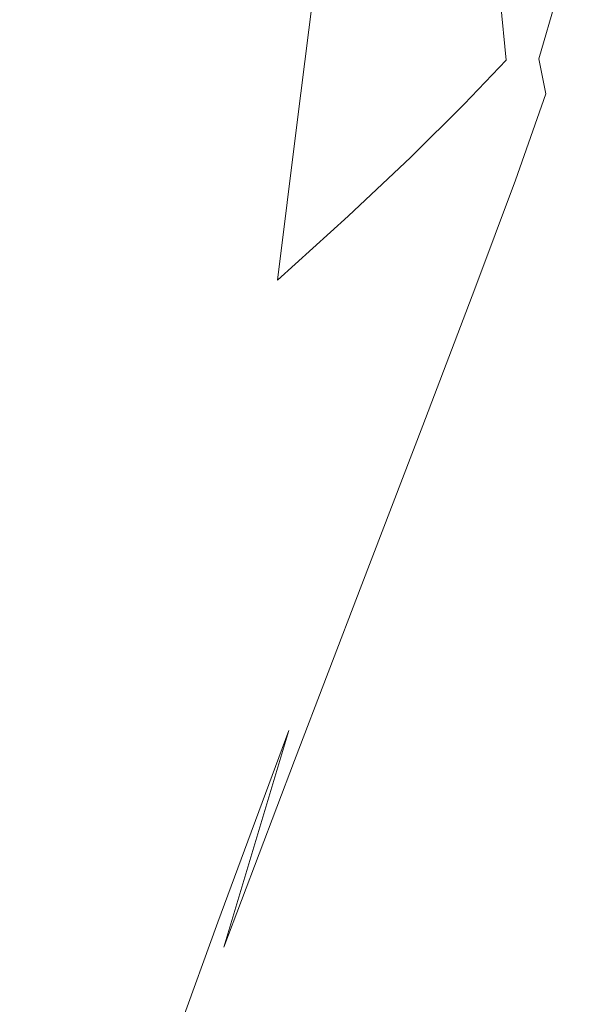
# Model space of a CAD drawing. Extents: x -300 to 300, y -415 to 0.
# Drawn here: x 223 to 300, y -275 to -139 of the extents above; entities that cross this region are included whole.
import ezdxf

# ---------------------------------------------------------------- set-up
doc = ezdxf.new("R2010")
doc.units = 0
doc.header["$LTSCALE"] = 500
doc.header["$MEASUREMENT"] = 0
doc.layers.add('CERAMIKA', color=254, linetype='Continuous')

msp = doc.modelspace()

# ---------------------------------------------------------------- linework, layer by layer
at = {"layer": 'CERAMIKA', "lineweight": 0}
for points, invisible_edges in [([(253.97, -142.85, 129.78), (256.95, -105.61, 131.93), (251.96, -121.06, 133.03), (253.97, -142.85, 129.78)], 15), ([(256.95, -105.61, 131.93), (253.97, -142.85, 129.78), (259.95, -124.21, 128.57), (256.95, -105.61, 131.93)], 15), ([(246.33, -109.75, 137.15), (241.1, -152.31, 135.36), (246.4, -138.16, 134.15), (246.33, -109.75, 137.15)], 15), ([(241.1, -152.31, 135.36), (246.33, -109.75, 137.15), (242.43, -119.14, 138.19), (241.1, -152.31, 135.36)], 15), ([(263.37, -140.59, 125.21), (264.96, -108.85, 127.41), (259.95, -124.21, 128.57), (263.37, -140.59, 125.21)], 15), ([(264.96, -108.85, 127.41), (263.37, -140.59, 125.21), (268.98, -123.79, 123.95), (264.96, -108.85, 127.41)], 15), ([(239.81, -117.37, 36.44), (247.41, -125.8, 46.42), (236.28, -145.02, 38.19), (229.45, -138.11, 28.42)], 15), ([(239.18, -124.04, 139.29), (241.1, -152.31, 135.36), (242.43, -119.14, 138.19), (239.18, -124.04, 139.29)], 15), ([(247.1, -164.84, 131), (251.96, -121.06, 133.03), (246.4, -138.16, 134.15), (247.1, -164.84, 131)], 15), ([(251.96, -121.06, 133.03), (247.1, -164.84, 131), (253.97, -142.85, 129.78), (251.96, -121.06, 133.03)], 15), ([(236.41, -125.94, 140.36), (236.85, -158.92, 136.73), (239.18, -124.04, 139.29), (236.41, -125.94, 140.36)], 15), ([(241.1, -152.31, 135.36), (239.18, -124.04, 139.29), (236.85, -158.92, 136.73), (241.1, -152.31, 135.36)], 15), ([(256.7, -161.03, 126.53), (259.95, -124.21, 128.57), (253.97, -142.85, 129.78), (256.7, -161.03, 126.53)], 15), ([(259.95, -124.21, 128.57), (256.7, -161.03, 126.53), (263.37, -140.59, 125.21), (259.95, -124.21, 128.57)], 15), ([(266.93, -154.79, 121.96), (268.98, -123.79, 123.95), (263.37, -140.59, 125.21), (266.93, -154.79, 121.96)], 15), ([(268.98, -123.79, 123.95), (266.93, -154.79, 121.96), (273.03, -137.05, 120.61), (268.98, -123.79, 123.95)], 15), ([(230.52, -162.49, 139.11), (233.41, -161.24, 138.06), (233.96, -126.35, 141.31), (231.64, -126.7, 142.06)], 15), ([(233.41, -161.24, 138.06), (236.85, -158.92, 136.73), (236.41, -125.94, 140.36), (233.96, -126.35, 141.31)], 15), ([(247.41, -125.8, 46.42), (255.33, -131.94, 55.89), (243.93, -151.12, 48.4), (236.28, -145.02, 38.19)], 15), ([(227.94, -163.41, 139.92), (230.52, -162.49, 139.11), (231.64, -126.7, 142.06), (229.24, -128.42, 142.55)], 15), ([(227.94, -163.41, 139.92), (229.24, -128.42, 142.55), (225.43, -164.74, 140.51), (227.94, -163.41, 139.92)], 15), ([(226.88, -130.72, 142.84), (225.43, -164.74, 140.51), (229.24, -128.42, 142.55), (226.88, -130.72, 142.84)], 15), ([(298.12, -139.97, 104.74), (298.26, -128.14, 104.9), (296.96, -135.56, 106.61), (298.12, -139.97, 104.74)], 15), ([(298.26, -128.14, 104.9), (298.12, -139.97, 104.74), (299.57, -132.03, 103), (298.26, -128.14, 104.9)], 15), ([(215.66, -163.33, 14.77), (211.84, -161.94, 9.81), (219.4, -129.44, 13.6), (223.73, -132.28, 19.94)], 15), ([(283.75, -141.58, 84.35), (282.99, -133.13, 81.62), (287.33, -129.88, 84.87), (288.99, -137.07, 88.1)], 15), ([(294.26, -144.86, 107.99), (294.9, -130.06, 108.6), (292.29, -139.11, 109.96), (294.26, -144.86, 107.99)], 15), ([(294.17, -139.77, 94), (292.97, -132.9, 90.91), (295.81, -129.19, 92.89), (297.35, -134.91, 96.17)], 15), ([(294.9, -130.06, 108.6), (294.26, -144.86, 107.99), (296.96, -135.56, 106.61), (294.9, -130.06, 108.6)], 9), ([(299.15, -130.3, 97.16), (297.6, -141.34, 98.87), (297.35, -134.91, 96.17), (299.15, -130.3, 97.16)], 15), ([(297.6, -141.34, 98.87), (299.15, -130.3, 97.16), (300, -134.78, 100.66), (297.6, -141.34, 98.87)], 15), ([(225.43, -164.74, 140.51), (226.88, -130.72, 142.84), (223.05, -166.24, 140.91), (225.43, -164.74, 140.51)], 15), ([(224.66, -132.82, 143), (223.05, -166.24, 140.91), (226.88, -130.72, 142.84), (224.66, -132.82, 143)], 15), ([(219.87, -166.08, 21.4), (215.66, -163.33, 14.77), (223.73, -132.28, 19.94), (229.45, -138.11, 28.42)], 15), ([(223.05, -166.24, 140.91), (224.66, -132.82, 143), (220.81, -167.71, 141.16), (223.05, -166.24, 140.91)], 15), ([(222.62, -134.49, 143.06), (220.81, -167.71, 141.16), (224.66, -132.82, 143), (222.62, -134.49, 143.06)], 15), ([(243.93, -151.12, 48.4), (255.33, -131.94, 55.89), (252.2, -154.68, 58.14), (243.93, -151.12, 48.4)], 15), ([(263.3, -134.98, 64.23), (260.89, -153.97, 66.52), (252.2, -154.68, 58.14), (255.33, -131.94, 55.89)], 15), ([(282.99, -133.13, 81.62), (283.75, -141.58, 84.35), (277.12, -146.29, 79.55), (277.44, -135.12, 77.12)], 15), ([(289.4, -131.95, 112.28), (281.94, -134.1, 116.28), (285.5, -143.41, 113.49), (289.4, -131.95, 112.28)], 15), ([(288.27, -150.76, 111.18), (289.4, -131.95, 112.28), (285.5, -143.41, 113.49), (288.27, -150.76, 111.18)], 15), ([(289.4, -131.95, 112.28), (288.27, -150.76, 111.18), (292.29, -139.11, 109.96), (289.4, -131.95, 112.28)], 15), ([(289.76, -145.06, 91.04), (288.99, -137.07, 88.1), (292.97, -132.9, 90.91), (294.17, -139.77, 94)], 15), ([(299.57, -132.03, 103), (298.01, -144.26, 102.9), (300, -134.78, 100.66), (299.57, -132.03, 103)], 15), ([(298.01, -144.26, 102.9), (299.57, -132.03, 103), (298.12, -139.97, 104.74), (298.01, -144.26, 102.9)], 15), ([(273.03, -137.05, 120.61), (276.85, -148.54, 117.5), (285.5, -143.41, 113.49), (281.94, -134.1, 116.28)], 15), ([(270.83, -135.76, 71.33), (269.39, -150.63, 73.62), (260.89, -153.97, 66.52), (263.3, -134.98, 64.23)], 11), ([(277.44, -135.12, 77.12), (277.12, -146.29, 79.55), (269.39, -150.63, 73.62), (270.83, -135.76, 71.33)], 15), ([(297.35, -134.91, 96.17), (294.23, -147.17, 96.6), (294.17, -139.77, 94), (297.35, -134.91, 96.17)], 15), ([(294.23, -147.17, 96.6), (297.35, -134.91, 96.17), (297.6, -141.34, 98.87), (294.23, -147.17, 96.6)], 15), ([(295.24, -149.69, 106.21), (296.96, -135.56, 106.61), (294.26, -144.86, 107.99), (295.24, -149.69, 106.21)], 15), ([(296.96, -135.56, 106.61), (295.24, -149.69, 106.21), (298.12, -139.97, 104.74), (296.96, -135.56, 106.61)], 15), ([(296.28, -149.38, 100.98), (300, -134.78, 100.66), (298.01, -144.26, 102.9), (296.28, -149.38, 100.98)], 15), ([(300, -134.78, 100.66), (296.28, -149.38, 100.98), (297.6, -141.34, 98.87), (300, -134.78, 100.66)], 15), ([(270.36, -166.84, 118.94), (273.03, -137.05, 120.61), (266.93, -154.79, 121.96), (270.36, -166.84, 118.94)], 15), ([(273.03, -137.05, 120.61), (270.36, -166.84, 118.94), (276.85, -148.54, 117.5), (273.03, -137.05, 120.61)], 15), ([(283.97, -151.16, 87.21), (283.75, -141.58, 84.35), (288.99, -137.07, 88.1), (289.76, -145.06, 91.04)], 3), ([(229.45, -138.11, 28.42), (236.28, -145.02, 38.19), (225.37, -170.56, 30), (219.87, -166.08, 21.4)], 15), ([(246.4, -138.16, 134.15), (238.66, -193.35, 132.23), (247.1, -164.84, 131), (246.4, -138.16, 134.15)], 15), ([(238.66, -193.35, 132.23), (246.4, -138.16, 134.15), (241.1, -152.31, 135.36), (238.66, -193.35, 132.23)], 15), ([(290.15, -156.67, 109.22), (292.29, -139.11, 109.96), (288.27, -150.76, 111.18), (290.15, -156.67, 109.22)], 15), ([(289.64, -153.57, 93.74), (294.17, -139.77, 94), (294.23, -147.17, 96.6), (289.64, -153.57, 93.74)], 15), ([(294.17, -139.77, 94), (289.64, -153.57, 93.74), (289.76, -145.06, 91.04), (294.17, -139.77, 94)], 15), ([(292.29, -139.11, 109.96), (290.15, -156.67, 109.22), (294.26, -144.86, 107.99), (292.29, -139.11, 109.96)], 15), ([(298.12, -139.97, 104.74), (295.06, -154.24, 104.48), (298.01, -144.26, 102.9), (298.12, -139.97, 104.74)], 15), ([(295.06, -154.24, 104.48), (298.12, -139.97, 104.74), (295.24, -149.69, 106.21), (295.06, -154.24, 104.48)], 15), ([(259.76, -176.11, 123.39), (263.37, -140.59, 125.21), (256.7, -161.03, 126.53), (259.76, -176.11, 123.39)], 15), ([(263.37, -140.59, 125.21), (259.76, -176.11, 123.39), (266.93, -154.79, 121.96), (263.37, -140.59, 125.21)], 15), ([(293.1, -155.38, 98.82), (297.6, -141.34, 98.87), (296.28, -149.38, 100.98), (293.1, -155.38, 98.82)], 15), ([(297.6, -141.34, 98.87), (293.1, -155.38, 98.82), (294.23, -147.17, 96.6), (297.6, -141.34, 98.87)], 15), ([(283.75, -141.58, 84.35), (283.97, -151.16, 87.21), (276.63, -158.44, 82.45), (277.12, -146.29, 79.55)], 15), ([(249.12, -185.16, 127.84), (253.97, -142.85, 129.78), (247.1, -164.84, 131), (249.12, -185.16, 127.84)], 15), ([(253.97, -142.85, 129.78), (249.12, -185.16, 127.84), (256.7, -161.03, 126.53), (253.97, -142.85, 129.78)], 15), ([(285.5, -143.41, 113.49), (276.85, -148.54, 117.5), (280.18, -158.13, 114.75), (285.5, -143.41, 113.49)], 15), ([(282.77, -165.69, 112.46), (285.5, -143.41, 113.49), (280.18, -158.13, 114.75), (282.77, -165.69, 112.46)], 15), ([(285.5, -143.41, 113.49), (282.77, -165.69, 112.46), (288.27, -150.76, 111.18), (285.5, -143.41, 113.49)], 15), ([(236.28, -145.02, 38.19), (243.93, -151.12, 48.4), (232.02, -175.64, 40.01), (225.37, -170.56, 30)], 15), ([(283.62, -161.17, 90.16), (289.76, -145.06, 91.04), (289.64, -153.57, 93.74), (283.62, -161.17, 90.16)], 15), ([(289.76, -145.06, 91.04), (283.62, -161.17, 90.16), (283.97, -151.16, 87.21), (289.76, -145.06, 91.04)], 15), ([(291.06, -161.63, 107.48), (294.26, -144.86, 107.99), (290.15, -156.67, 109.22), (291.06, -161.63, 107.48)], 15), ([(294.26, -144.86, 107.99), (291.06, -161.63, 107.48), (295.24, -149.69, 106.21), (294.26, -144.86, 107.99)], 9), ([(293.56, -159.15, 102.68), (298.01, -144.26, 102.9), (295.06, -154.24, 104.48), (293.56, -159.15, 102.68)], 15), ([(298.01, -144.26, 102.9), (293.56, -159.15, 102.68), (296.28, -149.38, 100.98), (298.01, -144.26, 102.9)], 15), ([(277.12, -146.29, 79.55), (276.63, -158.44, 82.45), (267.96, -166.62, 76.65), (269.39, -150.63, 73.62)], 13), ([(288.62, -162.34, 96.25), (294.23, -147.17, 96.6), (293.1, -155.38, 98.82), (288.62, -162.34, 96.25)], 15), ([(294.23, -147.17, 96.6), (288.62, -162.34, 96.25), (289.64, -153.57, 93.74), (294.23, -147.17, 96.6)], 15), ([(273.39, -176.76, 116.25), (276.85, -148.54, 117.5), (270.36, -166.84, 118.94), (273.39, -176.76, 116.25)], 15), ([(276.85, -148.54, 117.5), (273.39, -176.76, 116.25), (280.18, -158.13, 114.75), (276.85, -148.54, 117.5)], 15), ([(290.77, -164.78, 100.71), (296.28, -149.38, 100.98), (293.56, -159.15, 102.68), (290.77, -164.78, 100.71)], 15), ([(296.28, -149.38, 100.98), (290.77, -164.78, 100.71), (293.1, -155.38, 98.82), (296.28, -149.38, 100.98)], 15), ([(269.39, -150.63, 73.62), (267.96, -166.62, 76.65), (258.21, -175.43, 69.7), (260.89, -153.97, 66.52)], 15), ([(284.55, -171.71, 110.51), (288.27, -150.76, 111.18), (282.77, -165.69, 112.46), (284.55, -171.71, 110.51)], 15), ([(288.27, -150.76, 111.18), (284.55, -171.71, 110.51), (290.15, -156.67, 109.22), (288.27, -150.76, 111.18)], 15), ([(295.24, -149.69, 106.21), (290.91, -166.16, 105.82), (295.06, -154.24, 104.48), (295.24, -149.69, 106.21)], 15), ([(290.91, -166.16, 105.82), (295.24, -149.69, 106.21), (291.06, -161.63, 107.48), (290.91, -166.16, 105.82)], 15), ([(232.02, -175.64, 40.01), (243.93, -151.12, 48.4), (239.71, -180.22, 50.88), (232.02, -175.64, 40.01)], 15), ([(239.71, -180.22, 50.88), (243.93, -151.12, 48.4), (252.2, -154.68, 58.14), (248.44, -181.19, 61.24)], 15), ([(283.97, -151.16, 87.21), (275.97, -170.56, 85.78), (276.63, -158.44, 82.45), (283.97, -151.16, 87.21)], 11), ([(275.97, -170.56, 85.78), (283.97, -151.16, 87.21), (283.62, -161.17, 90.16), (275.97, -170.56, 85.78)], 15), ([(236.85, -158.92, 136.73), (238.66, -193.35, 132.23), (241.1, -152.31, 135.36), (236.85, -158.92, 136.73)], 15), ([(282.69, -170.89, 93.16), (289.64, -153.57, 93.74), (288.62, -162.34, 96.25), (282.69, -170.89, 93.16)], 15), ([(289.64, -153.57, 93.74), (282.69, -170.89, 93.16), (283.62, -161.17, 90.16), (289.64, -153.57, 93.74)], 15), ([(260.89, -153.97, 66.52), (258.21, -175.43, 69.7), (248.44, -181.19, 61.24), (252.2, -154.68, 58.14)], 14), ([(262.75, -188.65, 120.49), (266.93, -154.79, 121.96), (259.76, -176.11, 123.39), (262.75, -188.65, 120.49)], 15), ([(266.93, -154.79, 121.96), (262.75, -188.65, 120.49), (270.36, -166.84, 118.94), (266.93, -154.79, 121.96)], 15), ([(289.62, -170.77, 104.11), (295.06, -154.24, 104.48), (290.91, -166.16, 105.82), (289.62, -170.77, 104.11)], 15), ([(295.06, -154.24, 104.48), (289.62, -170.77, 104.11), (293.56, -159.15, 102.68), (295.06, -154.24, 104.48)], 15), ([(286.71, -171.51, 98.49), (293.1, -155.38, 98.82), (290.77, -164.78, 100.71), (286.71, -171.51, 98.49)], 15), ([(293.1, -155.38, 98.82), (286.71, -171.51, 98.49), (288.62, -162.34, 96.25), (293.1, -155.38, 98.82)], 15), ([(285.44, -176.63, 108.78), (290.15, -156.67, 109.22), (284.55, -171.71, 110.51), (285.44, -176.63, 108.78)], 15), ([(290.15, -156.67, 109.22), (285.44, -176.63, 108.78), (291.06, -161.63, 107.48), (290.15, -156.67, 109.22)], 13), ([(233.21, -196.66, 134.5), (238.66, -193.35, 132.23), (236.85, -158.92, 136.73), (233.41, -161.24, 138.06)], 15), ([(276.63, -158.44, 82.45), (266.8, -182.02, 80.49), (267.96, -166.62, 76.65), (276.63, -158.44, 82.45)], 15), ([(266.8, -182.02, 80.49), (276.63, -158.44, 82.45), (275.97, -170.56, 85.78), (266.8, -182.02, 80.49)], 15), ([(275.75, -184.59, 114.01), (280.18, -158.13, 114.75), (273.39, -176.76, 116.25), (275.75, -184.59, 114.01)], 15), ([(280.18, -158.13, 114.75), (275.75, -184.59, 114.01), (282.77, -165.69, 112.46), (280.18, -158.13, 114.75)], 15), ([(287.27, -175.71, 102.3), (293.56, -159.15, 102.68), (289.62, -170.77, 104.11), (287.27, -175.71, 102.3)], 15), ([(293.56, -159.15, 102.68), (287.27, -175.71, 102.3), (290.77, -164.78, 100.71), (293.56, -159.15, 102.68)], 15), ([(229.51, -198.48, 135.97), (233.21, -196.66, 134.5), (233.41, -161.24, 138.06), (230.52, -162.49, 139.11)], 15), ([(251.76, -200.85, 124.8), (256.7, -161.03, 126.53), (249.12, -185.16, 127.84), (251.76, -200.85, 124.8)], 15), ([(256.7, -161.03, 126.53), (251.76, -200.85, 124.8), (259.76, -176.11, 123.39), (256.7, -161.03, 126.53)], 15), ([(283.62, -161.17, 90.16), (275.13, -181.68, 89.46), (275.97, -170.56, 85.78), (283.62, -161.17, 90.16)], 15), ([(275.13, -181.68, 89.46), (283.62, -161.17, 90.16), (282.69, -170.89, 93.16), (275.13, -181.68, 89.46)], 15), ([(291.06, -161.63, 107.48), (285.38, -180.91, 107.12), (290.91, -166.16, 105.82), (291.06, -161.63, 107.48)], 15), ([(285.38, -180.91, 107.12), (291.06, -161.63, 107.48), (285.44, -176.63, 108.78), (285.38, -180.91, 107.12)], 15), ([(226.45, -199.79, 137.09), (229.51, -198.48, 135.97), (230.52, -162.49, 139.11), (227.94, -163.41, 139.92)], 15), ([(281.24, -180.16, 95.99), (288.62, -162.34, 96.25), (286.71, -171.51, 98.49), (281.24, -180.16, 95.99)], 15), ([(288.62, -162.34, 96.25), (281.24, -180.16, 95.99), (282.69, -170.89, 93.16), (288.62, -162.34, 96.25)], 15), ([(223.78, -200.86, 137.92), (226.45, -199.79, 137.09), (227.94, -163.41, 139.92), (225.43, -164.74, 140.51)], 15), ([(225.43, -164.74, 140.51), (223.05, -166.24, 140.91), (221.24, -201.99, 138.54), (223.78, -200.86, 137.92)], 15), ([(241, -214, 128.84), (247.1, -164.84, 131), (238.66, -193.35, 132.23), (241, -214, 128.84)], 15), ([(247.1, -164.84, 131), (241, -214, 128.84), (249.12, -185.16, 127.84), (247.1, -164.84, 131)], 15), ([(277.39, -190.71, 112.07), (282.77, -165.69, 112.46), (275.75, -184.59, 114.01), (277.39, -190.71, 112.07)], 15), ([(282.77, -165.69, 112.46), (277.39, -190.71, 112.07), (284.55, -171.71, 110.51), (282.77, -165.69, 112.46)], 15), ([(283.93, -181.23, 100.35), (290.77, -164.78, 100.71), (287.27, -175.71, 102.3), (283.93, -181.23, 100.35)], 15), ([(290.77, -164.78, 100.71), (283.93, -181.23, 100.35), (286.71, -171.51, 98.49), (290.77, -164.78, 100.71)], 15), ([(215.4, -200.28, 22.42), (211.41, -197.81, 15.58), (219.87, -166.08, 21.4), (225.37, -170.56, 30)], 15), ([(223.05, -166.24, 140.91), (220.81, -167.71, 141.16), (218.87, -203.09, 138.99), (221.24, -201.99, 138.54)], 15), ([(267.96, -166.62, 76.65), (256.26, -195.78, 74.24), (258.21, -175.43, 69.7), (267.96, -166.62, 76.65)], 11), ([(256.26, -195.78, 74.24), (267.96, -166.62, 76.65), (266.8, -182.02, 80.49), (256.26, -195.78, 74.24)], 15), ([(265.43, -198.82, 117.91), (270.36, -166.84, 118.94), (262.75, -188.65, 120.49), (265.43, -198.82, 117.91)], 15), ([(270.36, -166.84, 118.94), (265.43, -198.82, 117.91), (273.39, -176.76, 116.25), (270.36, -166.84, 118.94)], 15), ([(284.3, -185.01, 105.42), (290.91, -166.16, 105.82), (285.38, -180.91, 107.12), (284.3, -185.01, 105.42)], 15), ([(290.91, -166.16, 105.82), (284.3, -185.01, 105.42), (289.62, -170.77, 104.11), (290.91, -166.16, 105.82)], 15), ([(225.37, -170.56, 30), (232.02, -175.64, 40.01), (220.57, -203.93, 31.19), (215.4, -200.28, 22.42)], 15), ([(275.97, -170.56, 85.78), (266.16, -195.08, 85.23), (266.8, -182.02, 80.49), (275.97, -170.56, 85.78)], 15), ([(266.16, -195.08, 85.23), (275.97, -170.56, 85.78), (275.13, -181.68, 89.46), (266.16, -195.08, 85.23)], 15), ([(282.69, -170.89, 93.16), (274.2, -191.54, 93.19), (275.13, -181.68, 89.46), (282.69, -170.89, 93.16)], 15), ([(274.2, -191.54, 93.19), (282.69, -170.89, 93.16), (281.24, -180.16, 95.99), (274.2, -191.54, 93.19)], 15), ([(282.4, -188.91, 103.63), (289.62, -170.77, 104.11), (284.3, -185.01, 105.42), (282.4, -188.91, 103.63)], 15), ([(289.62, -170.77, 104.11), (282.4, -188.91, 103.63), (287.27, -175.71, 102.3), (289.62, -170.77, 104.11)], 15), ([(278.25, -195.5, 110.31), (284.55, -171.71, 110.51), (277.39, -190.71, 112.07), (278.25, -195.5, 110.31)], 15), ([(284.55, -171.71, 110.51), (278.25, -195.5, 110.31), (285.44, -176.63, 108.78), (284.55, -171.71, 110.51)], 13), ([(279.35, -188.81, 98.41), (286.71, -171.51, 98.49), (283.93, -181.23, 100.35), (279.35, -188.81, 98.41)], 15), ([(286.71, -171.51, 98.49), (279.35, -188.81, 98.41), (281.24, -180.16, 95.99), (286.71, -171.51, 98.49)], 15), ([(232.02, -175.64, 40.01), (239.71, -180.22, 50.88), (226.84, -208.04, 41.48), (220.57, -203.93, 31.19)], 15), ([(258.21, -175.43, 69.7), (243.35, -214.44, 66.01), (248.44, -181.19, 61.24), (258.21, -175.43, 69.7)], 15), ([(243.35, -214.44, 66.01), (258.21, -175.43, 69.7), (256.26, -195.78, 74.24), (243.35, -214.44, 66.01)], 15), ([(254.31, -213.62, 122.05), (259.76, -176.11, 123.39), (251.76, -200.85, 124.8), (254.31, -213.62, 122.05)], 15), ([(259.76, -176.11, 123.39), (254.31, -213.62, 122.05), (262.75, -188.65, 120.49), (259.76, -176.11, 123.39)], 15), ([(278.29, -199.35, 108.58), (285.44, -176.63, 108.78), (278.25, -195.5, 110.31), (278.29, -199.35, 108.58)], 15), ([(285.44, -176.63, 108.78), (278.29, -199.35, 108.58), (285.38, -180.91, 107.12), (285.44, -176.63, 108.78)], 15), ([(279.9, -192.56, 101.7), (287.27, -175.71, 102.3), (282.4, -188.91, 103.63), (279.9, -192.56, 101.7)], 15), ([(287.27, -175.71, 102.3), (279.9, -192.56, 101.7), (283.93, -181.23, 100.35), (287.27, -175.71, 102.3)], 15), ([(267.53, -206.81, 115.73), (273.39, -176.76, 116.25), (265.43, -198.82, 117.91), (267.53, -206.81, 115.73)], 15), ([(273.39, -176.76, 116.25), (267.53, -206.81, 115.73), (275.75, -184.59, 114.01), (273.39, -176.76, 116.25)], 15), ([(226.84, -208.04, 41.48), (239.71, -180.22, 50.88), (234.14, -211.89, 52.89), (226.84, -208.04, 41.48)], 15), ([(234.14, -211.89, 52.89), (239.71, -180.22, 50.88), (248.44, -181.19, 61.24), (243.35, -214.44, 66.01)], 15), ([(281.24, -180.16, 95.99), (273.24, -199.89, 96.65), (274.2, -191.54, 93.19), (281.24, -180.16, 95.99)], 15), ([(273.24, -199.89, 96.65), (281.24, -180.16, 95.99), (279.35, -188.81, 98.41), (273.24, -199.89, 96.65)], 15), ([(266.8, -182.02, 80.49), (255.99, -211.46, 80.58), (256.26, -195.78, 74.24), (266.8, -182.02, 80.49)], 15), ([(255.99, -211.46, 80.58), (266.8, -182.02, 80.49), (266.16, -195.08, 85.23), (255.99, -211.46, 80.58)], 15), ([(275.13, -181.68, 89.46), (265.88, -205.88, 90.28), (266.16, -195.08, 85.23), (275.13, -181.68, 89.46)], 15), ([(265.88, -205.88, 90.28), (275.13, -181.68, 89.46), (274.2, -191.54, 93.19), (265.88, -205.88, 90.28)], 15), ([(277.45, -202.65, 106.74), (285.38, -180.91, 107.12), (278.29, -199.35, 108.58), (277.45, -202.65, 106.74)], 15), ([(285.38, -180.91, 107.12), (277.45, -202.65, 106.74), (284.3, -185.01, 105.42), (285.38, -180.91, 107.12)], 15), ([(277.51, -195.47, 100), (283.93, -181.23, 100.35), (279.9, -192.56, 101.7), (277.51, -195.47, 100)], 15), ([(283.93, -181.23, 100.35), (277.51, -195.47, 100), (279.35, -188.81, 98.41), (283.93, -181.23, 100.35)], 15), ([(269.01, -212.93, 113.82), (275.75, -184.59, 114.01), (267.53, -206.81, 115.73), (269.01, -212.93, 113.82)], 15), ([(275.75, -184.59, 114.01), (269.01, -212.93, 113.82), (277.39, -190.71, 112.07), (275.75, -184.59, 114.01)], 15), ([(243.23, -229.07, 126.05), (249.12, -185.16, 127.84), (241, -214, 128.84), (243.23, -229.07, 126.05)], 15), ([(249.12, -185.16, 127.84), (243.23, -229.07, 126.05), (251.76, -200.85, 124.8), (249.12, -185.16, 127.84)], 15), ([(276.01, -205.13, 104.72), (284.3, -185.01, 105.42), (277.45, -202.65, 106.74), (276.01, -205.13, 104.72)], 15), ([(284.3, -185.01, 105.42), (276.01, -205.13, 104.72), (282.4, -188.91, 103.63), (284.3, -185.01, 105.42)], 15), ([(256.6, -223.81, 119.62), (262.75, -188.65, 120.49), (254.31, -213.62, 122.05), (256.6, -223.81, 119.62)], 15), ([(262.75, -188.65, 120.49), (256.6, -223.81, 119.62), (265.43, -198.82, 117.91), (262.75, -188.65, 120.49)], 15), ([(279.35, -188.81, 98.41), (273.01, -205.35, 99.75), (273.24, -199.89, 96.65), (279.35, -188.81, 98.41)], 15), ([(273.01, -205.35, 99.75), (279.35, -188.81, 98.41), (277.51, -195.47, 100), (273.01, -205.35, 99.75)], 15), ([(274.23, -206.57, 102.42), (282.4, -188.91, 103.63), (276.01, -205.13, 104.72), (274.23, -206.57, 102.42)], 15), ([(282.4, -188.91, 103.63), (274.23, -206.57, 102.42), (279.9, -192.56, 101.7), (282.4, -188.91, 103.63)], 15), ([(274.2, -191.54, 93.19), (265.8, -214.46, 95.06), (265.88, -205.88, 90.28), (274.2, -191.54, 93.19)], 15), ([(265.8, -214.46, 95.06), (274.2, -191.54, 93.19), (273.24, -199.89, 96.65), (265.8, -214.46, 95.06)], 15), ([(269.84, -217.47, 112.01), (277.39, -190.71, 112.07), (269.01, -212.93, 113.82), (269.84, -217.47, 112.01)], 15), ([(277.39, -190.71, 112.07), (269.84, -217.47, 112.01), (278.25, -195.5, 110.31), (277.39, -190.71, 112.07)], 13), ([(273.01, -205.35, 99.75), (279.9, -192.56, 101.7), (274.23, -206.57, 102.42), (273.01, -205.35, 99.75)], 15), ([(279.9, -192.56, 101.7), (273.01, -205.35, 99.75), (277.51, -195.47, 100), (279.9, -192.56, 101.7)], 15), ([(233.21, -196.66, 134.5), (227.58, -235.75, 133.06), (230.52, -238.81, 131.36), (238.66, -193.35, 132.23)], 15), ([(232.72, -248.52, 129.24), (238.66, -193.35, 132.23), (230.52, -238.81, 131.36), (232.72, -248.52, 129.24)], 15), ([(238.66, -193.35, 132.23), (232.72, -248.52, 129.24), (241, -214, 128.84), (238.66, -193.35, 132.23)], 15), ([(266.16, -195.08, 85.23), (256.58, -223.38, 87.48), (255.99, -211.46, 80.58), (266.16, -195.08, 85.23)], 15), ([(256.58, -223.38, 87.48), (266.16, -195.08, 85.23), (265.88, -205.88, 90.28), (256.58, -223.38, 87.48)], 15), ([(269.98, -220.74, 110.15), (278.25, -195.5, 110.31), (269.84, -217.47, 112.01), (269.98, -220.74, 110.15)], 15), ([(278.25, -195.5, 110.31), (269.98, -220.74, 110.15), (278.29, -199.35, 108.58), (278.25, -195.5, 110.31)], 15), ([(229.51, -198.48, 135.97), (227.58, -235.75, 133.06), (233.21, -196.66, 134.5), (229.51, -198.48, 135.97)], 15), ([(256.26, -195.78, 74.24), (245.39, -232.5, 76.79), (243.35, -214.44, 66.01), (256.26, -195.78, 74.24)], 15), ([(245.39, -232.5, 76.79), (256.26, -195.78, 74.24), (255.99, -211.46, 80.58), (245.39, -232.5, 76.79)], 15), ([(224.45, -236.21, 134.38), (227.58, -235.75, 133.06), (229.51, -198.48, 135.97), (226.45, -199.79, 137.09)], 15), ([(221.67, -237.05, 135.39), (224.45, -236.21, 134.38), (226.45, -199.79, 137.09), (223.78, -200.86, 137.92)], 15), ([(258.42, -231.73, 117.56), (265.43, -198.82, 117.91), (256.6, -223.81, 119.62), (258.42, -231.73, 117.56)], 15), ([(265.43, -198.82, 117.91), (258.42, -231.73, 117.56), (267.53, -206.81, 115.73), (265.43, -198.82, 117.91)], 15), ([(269.4, -223.05, 108.1), (278.29, -199.35, 108.58), (269.98, -220.74, 110.15), (269.4, -223.05, 108.1)], 15), ([(278.29, -199.35, 108.58), (269.4, -223.05, 108.1), (277.45, -202.65, 106.74), (278.29, -199.35, 108.58)], 15), ([(219.13, -238.03, 136.16), (221.67, -237.05, 135.39), (223.78, -200.86, 137.92), (221.24, -201.99, 138.54)], 15), ([(245.33, -241.42, 123.54), (251.76, -200.85, 124.8), (243.23, -229.07, 126.05), (245.33, -241.42, 123.54)], 15), ([(251.76, -200.85, 124.8), (245.33, -241.42, 123.54), (254.31, -213.62, 122.05), (251.76, -200.85, 124.8)], 15), ([(273.24, -199.89, 96.65), (266.14, -220.43, 99.33), (265.8, -214.46, 95.06), (273.24, -199.89, 96.65)], 15), ([(266.14, -220.43, 99.33), (273.24, -199.89, 96.65), (273.01, -205.35, 99.75), (266.14, -220.43, 99.33)], 15), ([(220.57, -203.93, 31.19), (226.84, -208.04, 41.48), (215.05, -237.3, 31.87), (210.41, -234.15, 23.01)], 15), ([(268.37, -224.05, 105.7), (277.45, -202.65, 106.74), (269.4, -223.05, 108.1), (268.37, -224.05, 105.7)], 15), ([(277.45, -202.65, 106.74), (268.37, -224.05, 105.7), (276.01, -205.13, 104.72), (277.45, -202.65, 106.74)], 15), ([(267.14, -223.4, 102.83), (274.23, -206.57, 102.42), (276.01, -205.13, 104.72), (268.37, -224.05, 105.7)], 15), ([(265.88, -205.88, 90.28), (257.2, -232.5, 93.65), (256.58, -223.38, 87.48), (265.88, -205.88, 90.28)], 15), ([(257.2, -232.5, 93.65), (265.88, -205.88, 90.28), (265.8, -214.46, 95.06), (257.2, -232.5, 93.65)], 15), ([(266.14, -220.43, 99.33), (273.01, -205.35, 99.75), (274.23, -206.57, 102.42), (267.14, -223.4, 102.83)], 15), ([(259.76, -237.63, 115.68), (267.53, -206.81, 115.73), (258.42, -231.73, 117.56), (259.76, -237.63, 115.68)], 15), ([(267.53, -206.81, 115.73), (259.76, -237.63, 115.68), (269.01, -212.93, 113.82), (267.53, -206.81, 115.73)], 15), ([(226.84, -208.04, 41.48), (234.14, -211.89, 52.89), (220.52, -241, 42.16), (215.05, -237.3, 31.87)], 15), ([(220.52, -241, 42.16), (234.14, -211.89, 52.89), (226.6, -244.94, 53.46), (220.52, -241, 42.16)], 15), ([(226.6, -244.94, 53.46), (234.14, -211.89, 52.89), (243.35, -214.44, 66.01), (231.93, -250.72, 64.77)], 15), ([(255.99, -211.46, 80.58), (246.8, -244.58, 85.33), (245.39, -232.5, 76.79), (255.99, -211.46, 80.58)], 15), ([(246.8, -244.58, 85.33), (255.99, -211.46, 80.58), (256.58, -223.38, 87.48), (246.8, -244.58, 85.33)], 15), ([(260.57, -241.75, 113.83), (269.01, -212.93, 113.82), (259.76, -237.63, 115.68), (260.57, -241.75, 113.83)], 15), ([(269.01, -212.93, 113.82), (260.57, -241.75, 113.83), (269.84, -217.47, 112.01), (269.01, -212.93, 113.82)], 13), ([(243.35, -214.44, 66.01), (235.13, -259.92, 75.13), (231.93, -250.72, 64.77), (243.35, -214.44, 66.01)], 15), ([(234.47, -260.84, 126.97), (241, -214, 128.84), (232.72, -248.52, 129.24), (234.47, -260.84, 126.97)], 15), ([(241, -214, 128.84), (234.47, -260.84, 126.97), (243.23, -229.07, 126.05), (241, -214, 128.84)], 15), ([(235.13, -259.92, 75.13), (243.35, -214.44, 66.01), (245.39, -232.5, 76.79), (235.13, -259.92, 75.13)], 15), ([(247.2, -251.24, 121.32), (254.31, -213.62, 122.05), (245.33, -241.42, 123.54), (247.2, -251.24, 121.32)], 15), ([(254.31, -213.62, 122.05), (247.2, -251.24, 121.32), (256.6, -223.81, 119.62), (254.31, -213.62, 122.05)], 15), ([(265.8, -214.46, 95.06), (257.93, -239.03, 98.95), (257.2, -232.5, 93.65), (265.8, -214.46, 95.06)], 15), ([(257.93, -239.03, 98.95), (265.8, -214.46, 95.06), (266.14, -220.43, 99.33), (257.93, -239.03, 98.95)], 15), ([(260.83, -244.32, 111.83), (269.84, -217.47, 112.01), (260.57, -241.75, 113.83), (260.83, -244.32, 111.83)], 15), ([(269.84, -217.47, 112.01), (260.83, -244.32, 111.83), (269.98, -220.74, 110.15), (269.84, -217.47, 112.01)], 15), ([(257.93, -239.03, 98.95), (266.14, -220.43, 99.33), (267.14, -223.4, 102.83), (258.85, -243.22, 103.25)], 15), ([(260.5, -245.6, 109.52), (269.98, -220.74, 110.15), (260.83, -244.32, 111.83), (260.5, -245.6, 109.52)], 15), ([(269.98, -220.74, 110.15), (260.5, -245.6, 109.52), (269.4, -223.05, 108.1), (269.98, -220.74, 110.15)], 15), ([(256.58, -223.38, 87.48), (247.93, -253.82, 92.69), (246.8, -244.58, 85.33), (256.58, -223.38, 87.48)], 15), ([(248.77, -258.72, 119.4), (256.6, -223.81, 119.62), (247.2, -251.24, 121.32), (248.77, -258.72, 119.4)], 15), ([(247.93, -253.82, 92.69), (256.58, -223.38, 87.48), (257.2, -232.5, 93.65), (247.93, -253.82, 92.69)], 15), ([(256.6, -223.81, 119.62), (248.77, -258.72, 119.4), (258.42, -231.73, 117.56), (256.6, -223.81, 119.62)], 15), ([(258.85, -243.22, 103.25), (267.14, -223.4, 102.83), (268.37, -224.05, 105.7), (259.77, -245.32, 106.72)], 15), ([(259.77, -245.32, 106.72), (268.37, -224.05, 105.7), (269.4, -223.05, 108.1), (260.5, -245.6, 109.52)], 15), ([(236.08, -271.69, 124.85), (243.23, -229.07, 126.05), (234.47, -260.84, 126.97), (236.08, -271.69, 124.85)], 15), ([(243.23, -229.07, 126.05), (236.08, -271.69, 124.85), (245.33, -241.42, 123.54), (243.23, -229.07, 126.05)], 15), ([(249.98, -264.08, 117.59), (258.42, -231.73, 117.56), (248.77, -258.72, 119.4), (249.98, -264.08, 117.59)], 15), ([(258.42, -231.73, 117.56), (249.98, -264.08, 117.59), (259.76, -237.63, 115.68), (258.42, -231.73, 117.56)], 13), ([(245.39, -232.5, 76.79), (237.03, -269.96, 84.41), (235.13, -259.92, 75.13), (245.39, -232.5, 76.79)], 15), ([(237.03, -269.96, 84.41), (245.39, -232.5, 76.79), (246.8, -244.58, 85.33), (237.03, -269.96, 84.41)], 15), ([(257.2, -232.5, 93.65), (248.9, -260.66, 98.88), (247.93, -253.82, 92.69), (257.2, -232.5, 93.65)], 15), ([(248.9, -260.66, 98.88), (257.2, -232.5, 93.65), (257.93, -239.03, 98.95), (248.9, -260.66, 98.88)], 15), ([(224.45, -236.21, 134.38), (218.86, -272.53, 133.17), (221.13, -273.44, 132.14), (227.58, -235.75, 133.06)], 15), ([(221.67, -237.05, 135.39), (218.86, -272.53, 133.17), (224.45, -236.21, 134.38), (221.67, -237.05, 135.39)], 15), ([(223.15, -276.84, 130.87), (227.58, -235.75, 133.06), (221.13, -273.44, 132.14), (223.15, -276.84, 130.87)], 15), ([(227.58, -235.75, 133.06), (223.15, -276.84, 130.87), (230.52, -238.81, 131.36), (227.58, -235.75, 133.06)], 15), ([(250.8, -267.55, 115.71), (259.76, -237.63, 115.68), (249.98, -264.08, 117.59), (250.8, -267.55, 115.71)], 15), ([(259.76, -237.63, 115.68), (250.8, -267.55, 115.71), (260.57, -241.75, 113.83), (259.76, -237.63, 115.68)], 12), ([(224.7, -284.11, 129.34), (230.52, -238.81, 131.36), (223.15, -276.84, 130.87), (224.7, -284.11, 129.34)], 15), ([(230.52, -238.81, 131.36), (224.7, -284.11, 129.34), (232.72, -248.52, 129.24), (230.52, -238.81, 131.36)], 15), ([(258.85, -243.22, 103.25), (248.9, -260.66, 98.88), (257.93, -239.03, 98.95), (258.85, -243.22, 103.25)], 15), ([(220.52, -241, 42.16), (226.6, -244.94, 53.46), (213.81, -272.96, 42.42), (209.27, -269.36, 32.2)], 15), ([(237.55, -280.62, 122.91), (245.33, -241.42, 123.54), (236.08, -271.69, 124.85), (237.55, -280.62, 122.91)], 15), ([(245.33, -241.42, 123.54), (237.55, -280.62, 122.91), (247.2, -251.24, 121.32), (245.33, -241.42, 123.54)], 15), ([(251.17, -269.35, 113.58), (260.57, -241.75, 113.83), (250.8, -267.55, 115.71), (251.17, -269.35, 113.58)], 15), ([(260.57, -241.75, 113.83), (251.17, -269.35, 113.58), (260.83, -244.32, 111.83), (260.57, -241.75, 113.83)], 15), ([(258.85, -243.22, 103.25), (259.77, -245.32, 106.72), (249.81, -265.49, 103.87), (248.9, -260.66, 98.88)], 15), ([(246.8, -244.58, 85.33), (238.46, -278.24, 92.5), (237.03, -269.96, 84.41), (246.8, -244.58, 85.33)], 15), ([(238.46, -278.24, 92.5), (246.8, -244.58, 85.33), (247.93, -253.82, 92.69), (238.46, -278.24, 92.5)], 15), ([(251.06, -269.7, 111.03), (260.5, -245.6, 109.52), (260.83, -244.32, 111.83), (251.17, -269.35, 113.58)], 15), ([(226.6, -244.94, 53.46), (231.93, -250.72, 64.77), (218.49, -277.21, 53.39), (213.81, -272.96, 42.42)], 15), ([(249.81, -265.49, 103.87), (259.77, -245.32, 106.72), (250.57, -268.45, 107.85), (249.81, -265.49, 103.87)], 15), ([(250.57, -268.45, 107.85), (259.77, -245.32, 106.72), (260.5, -245.6, 109.52), (251.06, -269.7, 111.03)], 15), ([(225.91, -293.37, 127.67), (232.72, -248.52, 129.24), (224.7, -284.11, 129.34), (225.91, -293.37, 127.67)], 15), ([(232.72, -248.52, 129.24), (225.91, -293.37, 127.67), (234.47, -260.84, 126.97), (232.72, -248.52, 129.24)], 15), ([(218.49, -277.21, 53.39), (231.93, -250.72, 64.77), (222.64, -282.58, 64.42), (218.49, -277.21, 53.39)], 15), ([(225.61, -289.53, 74.81), (222.64, -282.58, 64.42), (231.93, -250.72, 64.77), (235.13, -259.92, 75.13)], 15), ([(238.89, -287.15, 121.17), (247.2, -251.24, 121.32), (237.55, -280.62, 122.91), (238.89, -287.15, 121.17)], 15), ([(247.2, -251.24, 121.32), (238.89, -287.15, 121.17), (248.77, -258.72, 119.4), (247.2, -251.24, 121.32)], 15), ([(247.93, -253.82, 92.69), (239.56, -284.8, 99.33), (238.46, -278.24, 92.5), (247.93, -253.82, 92.69)], 15), ([(239.56, -284.8, 99.33), (247.93, -253.82, 92.69), (248.9, -260.66, 98.88), (239.56, -284.8, 99.33)], 15), ([(240.02, -291.55, 119.46), (248.77, -258.72, 119.4), (238.89, -287.15, 121.17), (240.02, -291.55, 119.46)], 15), ([(248.77, -258.72, 119.4), (240.02, -291.55, 119.46), (249.98, -264.08, 117.59), (248.77, -258.72, 119.4)], 13), ([(235.13, -259.92, 75.13), (227.71, -296.97, 84.37), (225.61, -289.53, 74.81), (235.13, -259.92, 75.13)], 15), ([(226.91, -302.72, 126.01), (234.47, -260.84, 126.97), (225.91, -293.37, 127.67), (226.91, -302.72, 126.01)], 15), ([(234.47, -260.84, 126.97), (226.91, -302.72, 126.01), (236.08, -271.69, 124.85), (234.47, -260.84, 126.97)], 15), ([(227.71, -296.97, 84.37), (235.13, -259.92, 75.13), (237.03, -269.96, 84.41), (227.71, -296.97, 84.37)], 15), ([(249.81, -265.49, 103.87), (239.56, -284.8, 99.33), (248.9, -260.66, 98.88), (249.81, -265.49, 103.87)], 15), ([(240.88, -294.1, 117.59), (249.98, -264.08, 117.59), (240.02, -291.55, 119.46), (240.88, -294.1, 117.59)], 15), ([(249.98, -264.08, 117.59), (240.88, -294.1, 117.59), (250.8, -267.55, 115.71), (249.98, -264.08, 117.59)], 15), ([(249.81, -265.49, 103.87), (250.57, -268.45, 107.85), (240.45, -289.66, 104.83), (239.56, -284.8, 99.33)], 15), ([(250.8, -267.55, 115.71), (240.88, -294.1, 117.59), (241.37, -295.06, 115.38), (251.17, -269.35, 113.58)], 15), ([(250.57, -268.45, 107.85), (251.06, -269.7, 111.03), (241.1, -292.94, 109.2), (240.45, -289.66, 104.83)], 15), ([(237.03, -269.96, 84.41), (229.26, -303.84, 92.88), (227.71, -296.97, 84.37), (237.03, -269.96, 84.41)], 15), ([(229.26, -303.84, 92.88), (237.03, -269.96, 84.41), (238.46, -278.24, 92.5), (229.26, -303.84, 92.88)], 15), ([(241.1, -292.94, 109.2), (251.06, -269.7, 111.03), (241.42, -294.71, 112.65), (241.1, -292.94, 109.2)], 15), ([(241.42, -294.71, 112.65), (251.06, -269.7, 111.03), (251.17, -269.35, 113.58), (241.37, -295.06, 115.38)], 15), ([(227.92, -310.68, 124.38), (236.08, -271.69, 124.85), (226.91, -302.72, 126.01), (227.92, -310.68, 124.38)], 15), ([(236.08, -271.69, 124.85), (227.92, -310.68, 124.38), (237.55, -280.62, 122.91), (236.08, -271.69, 124.85)], 15), ([(221.13, -273.44, 132.14), (216.38, -310.27, 130.54), (223.15, -276.84, 130.87), (221.13, -273.44, 132.14)], 15)]:
    msp.add_3dface(points, dxfattribs=dict(at, invisible_edges=invisible_edges))

doc.saveas('drawing.dxf')
